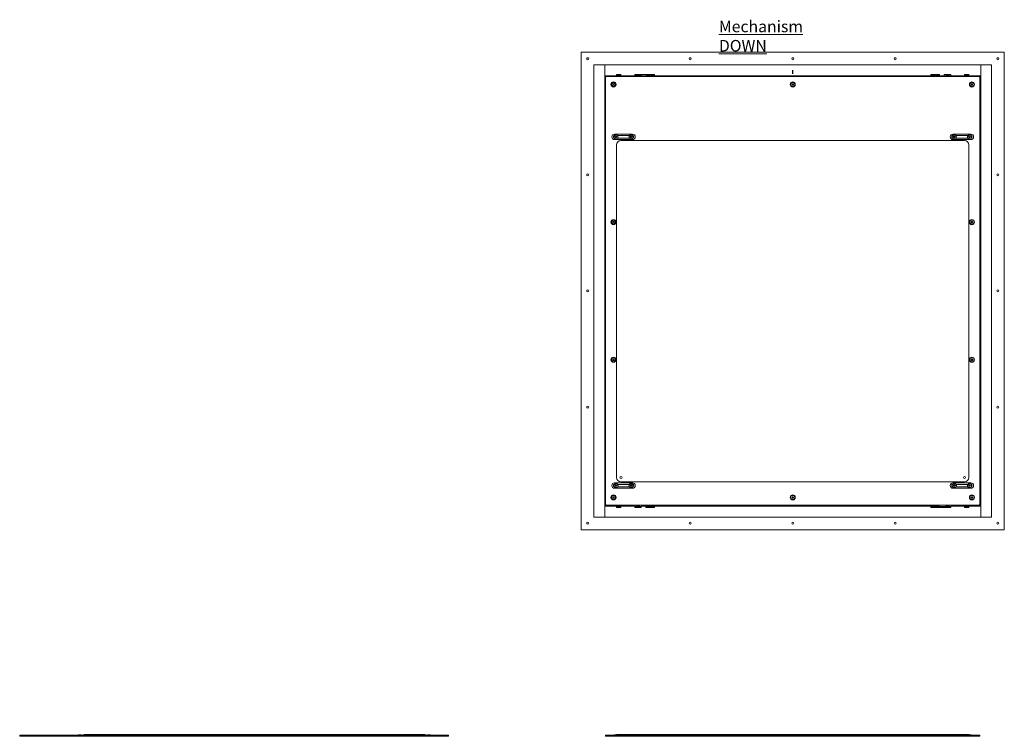
# Model space of a CAD drawing. Units: millimetres. Extents: x -273 to 10906, y -5226 to 2982.
# Drawn here: x -217 to 2035, y -2798 to -1158 of the extents above; entities that cross this region are included whole.
import ezdxf

# ---------------------------------------------------------------- set-up
doc = ezdxf.new("R2010")
doc.units = ezdxf.units.MM
doc.linetypes.add('CENTERX2', pattern=[20.32, 12.7, -2.54, 2.54, -2.54])
doc.styles.add('SLDTEXTSTYLE0', font='TXT', dxfattribs={"width": 0.75})

msp = doc.modelspace()

# ---------------------------------------------------------------- linework, layer by layer
at = {"color": 7, "linetype": 'Continuous', "lineweight": 18}
for p, q in [((1066.77, -1231.97), (2034.77, -1231.97)), ((1066.77, -2324.97), (1066.77, -1231.97)), ((2034.77, -1231.97), (2034.77, -2324.97)), ((1120.77, -1260.97), (1095.77, -1260.97)), ((1095.77, -1260.97), (1095.77, -2295.97)), ((1120.77, -1260.97), (1120.77, -2295.97)), ((1120.77, -1260.97), (1120.77, -1285.97)), ((1120.77, -1260.97), (1980.77, -1260.97)), ((1980.77, -1260.97), (2005.77, -1260.97)), ((1980.77, -2295.97), (1980.77, -1260.97)), ((1980.77, -1260.97), (1980.77, -1285.97)), ((2005.77, -2295.97), (2005.77, -1260.97)), ((1147.77, -1282.97), (1157.77, -1282.97)), ((1147.77, -1285.97), (1147.77, -1282.97)), ((1157.77, -1282.97), (1157.77, -1285.97)), ((1189.27, -1285.97), (1189.27, -1282.97)), ((1189.27, -1282.97), (1234.77, -1282.97)), ((1234.77, -1282.97), (1234.77, -1285.97)), ((1886.77, -1282.97), (1866.77, -1282.97)), ((1866.77, -1282.97), (1866.77, -1285.97)), ((1886.77, -1285.97), (1886.77, -1282.97)), ((1912.27, -1282.97), (1897.27, -1282.97)), ((1897.27, -1282.97), (1897.27, -1285.97)), ((1912.27, -1285.97), (1912.27, -1282.97)), ((1953.77, -1282.97), (1943.77, -1282.97)), ((1943.77, -1282.97), (1943.77, -1285.97)), ((1953.77, -1285.97), (1953.77, -1282.97)), ((1120.77, -1285.97), (1147.77, -1285.97)), ((1120.77, -1294.97), (1122.77, -1294.97)), ((1120.77, -1300.97), (1122.77, -1300.97)), ((1122.77, -1290.97), (1122.77, -1287.97)), ((1122.77, -1287.97), (1125.77, -1287.97)), ((1122.77, -1290.97), (1122.77, -2265.97)), ((1975.77, -1287.97), (1125.77, -1287.97)), ((1139.04, -1305.97), (1139.91, -1304.47)), ((1139.91, -1307.47), (1139.04, -1305.97)), ((1139.91, -1304.47), (1141.64, -1304.47)), ((1141.64, -1304.47), (1142.5, -1305.97)), ((1142.5, -1305.97), (1141.64, -1307.47)), ((1157.77, -1284.97), (1147.77, -1284.97)), ((1155.27, -1286.27), (1150.27, -1286.27)), ((1157.77, -1285.97), (1189.27, -1285.97)), ((1185.77, -1286.37), (1185.77, -1287.97)), ((1185.77, -1286.37), (1193.6, -1286.37)), ((1189.77, -1284.97), (1189.27, -1284.97)), ((1189.77, -1284.87), (1189.77, -1286.37)), ((1189.77, -1284.87), (1199.77, -1284.87)), ((1199.17, -1286.27), (1194.17, -1286.27)), ((1199.77, -1286.37), (1199.77, -1284.87)), ((1234.77, -1284.97), (1199.77, -1284.97)), ((1199.77, -1286.37), (1203.77, -1286.37)), ((1203.77, -1287.97), (1203.77, -1286.37)), ((1222.27, -1286.27), (1217.27, -1286.27)), ((1232.27, -1286.27), (1227.27, -1286.27)), ((1234.77, -1285.97), (1866.77, -1285.97)), ((1241.6, -1285.97), (1241.6, -1286.22)), ((1253.95, -1286.22), (1241.6, -1286.22)), ((1244.77, -1286.22), (1244.77, -1287.97)), ((1250.77, -1287.97), (1250.77, -1286.22)), ((1253.95, -1286.22), (1253.95, -1285.97)), ((1393.1, -1285.97), (1393.1, -1286.22)), ((1405.45, -1286.22), (1393.1, -1286.22)), ((1396.27, -1286.22), (1396.27, -1287.97)), ((1402.27, -1287.97), (1402.27, -1286.22)), ((1405.45, -1286.22), (1405.45, -1285.97)), ((1544.6, -1285.97), (1544.6, -1286.22)), ((1556.95, -1286.22), (1544.6, -1286.22)), ((1547.77, -1286.22), (1547.77, -1287.97)), ((1549.04, -1305.97), (1549.91, -1304.47)), ((1549.91, -1307.47), (1549.04, -1305.97)), ((1549.91, -1304.47), (1551.64, -1304.47)), ((1551.64, -1304.47), (1552.5, -1305.97)), ((1552.5, -1305.97), (1551.64, -1307.47)), ((1553.77, -1287.97), (1553.77, -1286.22)), ((1556.95, -1286.22), (1556.95, -1285.97)), ((1696.1, -1285.97), (1696.1, -1286.22)), ((1708.45, -1286.22), (1696.1, -1286.22)), ((1699.27, -1286.22), (1699.27, -1287.97)), ((1705.27, -1287.97), (1705.27, -1286.22)), ((1708.45, -1286.22), (1708.45, -1285.97)), ((1847.6, -1285.97), (1847.6, -1286.22)), ((1859.95, -1286.22), (1847.6, -1286.22)), ((1850.77, -1286.22), (1850.77, -1287.97)), ((1856.77, -1287.97), (1856.77, -1286.22)), ((1859.95, -1286.22), (1859.95, -1285.97)), ((1886.77, -1284.97), (1866.77, -1284.97)), ((1874.27, -1286.27), (1869.27, -1286.27)), ((1884.27, -1286.27), (1879.27, -1286.27)), ((1886.77, -1285.97), (1897.27, -1285.97)), ((1912.27, -1284.97), (1897.27, -1284.97)), ((1907.37, -1286.27), (1902.37, -1286.27)), ((1912.27, -1285.97), (1943.77, -1285.97)), ((1953.77, -1284.97), (1943.77, -1284.97)), ((1951.27, -1286.27), (1946.27, -1286.27)), ((1953.77, -1285.97), (1980.77, -1285.97)), ((1959.04, -1305.97), (1959.91, -1304.47)), ((1959.91, -1307.47), (1959.04, -1305.97)), ((1959.91, -1304.47), (1961.64, -1304.47)), ((1961.64, -1304.47), (1962.5, -1305.97)), ((1962.5, -1305.97), (1961.64, -1307.47)), ((1975.77, -1287.97), (1978.77, -1287.97)), ((1978.77, -1287.97), (1978.77, -1290.97)), ((1978.77, -2265.97), (1978.77, -1290.97)), ((1980.77, -1294.97), (1978.77, -1294.97)), ((1980.77, -1300.97), (1978.77, -1300.97)), ((1122.77, -1306.97), (1121.27, -1306.97)), ((1121.27, -1313.29), (1121.27, -1306.97)), ((1121.27, -1316.97), (1121.27, -1313.29)), ((1121.27, -1316.97), (1122.77, -1316.97)), ((1141.64, -1307.47), (1139.91, -1307.47)), ((1551.64, -1307.47), (1549.91, -1307.47)), ((1961.64, -1307.47), (1959.91, -1307.47)), ((1122.77, -1354.97), (1121.27, -1354.97)), ((1121.27, -1361.29), (1121.27, -1354.97)), ((1121.27, -1364.97), (1121.27, -1361.29)), ((1121.27, -1364.97), (1122.77, -1364.97)), ((1184.27, -1419.62), (1143.27, -1419.62)), ((1143.27, -1432.12), (1184.27, -1432.12)), ((1144.54, -1425.87), (1145.41, -1424.37)), ((1145.41, -1427.37), (1144.54, -1425.87)), ((1145.41, -1424.37), (1147.14, -1424.37)), ((1147.14, -1427.37), (1145.41, -1427.37)), ((1147.14, -1424.37), (1148, -1425.87)), ((1148, -1425.87), (1147.14, -1427.37)), ((1177.1, -1423.12), (1150.45, -1423.12)), ((1150.45, -1428.62), (1177.1, -1428.62)), ((1943.77, -1434.37), (1157.77, -1434.37)), ((1179.54, -1425.87), (1180.41, -1424.37)), ((1180.41, -1427.37), (1179.54, -1425.87)), ((1180.41, -1424.37), (1182.14, -1424.37)), ((1182.14, -1427.37), (1180.41, -1427.37)), ((1182.14, -1424.37), (1183, -1425.87)), ((1183, -1425.87), (1182.14, -1427.37)), ((1958.27, -1419.62), (1917.27, -1419.62)), ((1917.27, -1432.12), (1958.27, -1432.12)), ((1918.54, -1425.87), (1919.41, -1424.37)), ((1919.41, -1427.37), (1918.54, -1425.87)), ((1919.41, -1424.37), (1921.14, -1424.37)), ((1921.14, -1427.37), (1919.41, -1427.37)), ((1921.14, -1424.37), (1922, -1425.87)), ((1922, -1425.87), (1921.14, -1427.37)), ((1951.1, -1423.12), (1924.45, -1423.12)), ((1924.45, -1428.62), (1951.1, -1428.62)), ((1953.54, -1425.87), (1954.41, -1424.37)), ((1954.41, -1427.37), (1953.54, -1425.87)), ((1954.41, -1424.37), (1956.14, -1424.37)), ((1956.14, -1427.37), (1954.41, -1427.37)), ((1956.14, -1424.37), (1957, -1425.87)), ((1957, -1425.87), (1956.14, -1427.37)), ((1147.77, -1444.37), (1147.77, -2205.37)), ((1953.77, -2205.37), (1953.77, -1444.37)), ((1120.77, -1503.47), (1122.17, -1503.47)), ((1122.77, -1508.47), (1120.77, -1508.47)), ((1122.18, -1498.67), (1122.17, -1498.67)), ((1122.17, -1506.26), (1122.17, -1498.67)), ((1122.17, -1506.26), (1122.18, -1506.26)), ((1122.18, -1506.27), (1122.18, -1498.66)), ((1980.77, -1508.47), (1978.77, -1508.47)), ((1979.37, -1498.66), (1979.37, -1506.27)), ((1979.37, -1498.67), (1979.37, -1498.67)), ((1979.37, -1498.67), (1979.37, -1506.26)), ((1979.37, -1503.47), (1980.77, -1503.47)), ((1979.37, -1506.26), (1979.37, -1506.26)), ((1139.04, -1620.97), (1139.91, -1619.47)), ((1139.91, -1622.47), (1139.04, -1620.97)), ((1139.91, -1619.47), (1141.64, -1619.47)), ((1141.64, -1619.47), (1142.5, -1620.97)), ((1142.5, -1620.97), (1141.64, -1622.47)), ((1959.04, -1620.97), (1959.91, -1619.47)), ((1959.91, -1622.47), (1959.04, -1620.97)), ((1959.91, -1619.47), (1961.64, -1619.47)), ((1961.64, -1619.47), (1962.5, -1620.97)), ((1962.5, -1620.97), (1961.64, -1622.47)), ((1141.64, -1622.47), (1139.91, -1622.47)), ((1961.64, -1622.47), (1959.91, -1622.47)), ((1139.04, -1935.97), (1139.91, -1934.47)), ((1139.91, -1937.47), (1139.04, -1935.97)), ((1139.91, -1934.47), (1141.64, -1934.47)), ((1141.64, -1934.47), (1142.5, -1935.97)), ((1142.5, -1935.97), (1141.64, -1937.47)), ((1959.04, -1935.97), (1959.91, -1934.47)), ((1959.91, -1937.47), (1959.04, -1935.97)), ((1959.91, -1934.47), (1961.64, -1934.47)), ((1961.64, -1934.47), (1962.5, -1935.97)), ((1962.5, -1935.97), (1961.64, -1937.47)), ((1141.64, -1937.47), (1139.91, -1937.47)), ((1961.64, -1937.47), (1959.91, -1937.47)), ((1120.77, -2048.47), (1122.77, -2048.47)), ((1978.77, -2048.47), (1980.77, -2048.47)), ((1122.77, -2053.47), (1120.77, -2053.47)), ((1980.77, -2053.47), (1978.77, -2053.47)), ((1121.76, -2198.97), (1121.37, -2199.36)), ((1121.37, -2199.36), (1121.37, -2201.58)), ((1121.37, -2201.58), (1121.37, -2202.58)), ((1121.37, -2202.58), (1121.76, -2202.97)), ((1122.77, -2198.97), (1121.76, -2198.97)), ((1121.76, -2198.97), (1121.76, -2201.73)), ((1121.76, -2201.73), (1121.76, -2202.97)), ((1121.76, -2202.97), (1122.77, -2202.97)), ((1121.76, -2218.97), (1121.37, -2219.36)), ((1121.37, -2219.36), (1121.37, -2221.58)), ((1121.37, -2221.58), (1121.37, -2222.58)), ((1121.37, -2222.58), (1121.76, -2222.97)), ((1122.77, -2218.97), (1121.76, -2218.97)), ((1121.76, -2218.97), (1121.76, -2221.73)), ((1121.76, -2221.73), (1121.76, -2222.97)), ((1121.76, -2222.97), (1122.77, -2222.97)), ((1184.27, -2217.62), (1143.27, -2217.62)), ((1144.54, -2223.87), (1145.41, -2222.37)), ((1145.41, -2225.37), (1144.54, -2223.87)), ((1145.41, -2222.37), (1147.14, -2222.37)), ((1147.14, -2225.37), (1145.41, -2225.37)), ((1147.14, -2222.37), (1148, -2223.87)), ((1148, -2223.87), (1147.14, -2225.37)), ((1177.1, -2221.12), (1150.45, -2221.12)), ((1150.45, -2226.62), (1177.1, -2226.62)), ((1157.77, -2215.37), (1943.77, -2215.37)), ((1179.54, -2223.87), (1180.41, -2222.37)), ((1180.41, -2225.37), (1179.54, -2223.87)), ((1180.41, -2222.37), (1182.14, -2222.37)), ((1182.14, -2225.37), (1180.41, -2225.37)), ((1182.14, -2222.37), (1183, -2223.87)), ((1183, -2223.87), (1182.14, -2225.37)), ((1958.27, -2217.62), (1917.27, -2217.62)), ((1918.54, -2223.87), (1919.41, -2222.37)), ((1919.41, -2225.37), (1918.54, -2223.87)), ((1919.41, -2222.37), (1921.14, -2222.37)), ((1921.14, -2225.37), (1919.41, -2225.37)), ((1921.14, -2222.37), (1922, -2223.87)), ((1922, -2223.87), (1921.14, -2225.37)), ((1951.1, -2221.12), (1924.45, -2221.12)), ((1924.45, -2226.62), (1951.1, -2226.62)), ((1953.54, -2223.87), (1954.41, -2222.37)), ((1954.41, -2225.37), (1953.54, -2223.87)), ((1954.41, -2222.37), (1956.14, -2222.37)), ((1956.14, -2225.37), (1954.41, -2225.37)), ((1956.14, -2222.37), (1957, -2223.87)), ((1957, -2223.87), (1956.14, -2225.37)), ((1139.04, -2250.98), (1139.89, -2249.47)), ((1139.92, -2252.47), (1139.04, -2250.98)), ((1139.89, -2249.47), (1141.62, -2249.46)), ((1141.62, -2249.46), (1142.5, -2250.95)), ((1142.5, -2250.95), (1141.65, -2252.46)), ((1143.27, -2230.12), (1184.27, -2230.12)), ((1549.04, -2250.97), (1549.91, -2249.47)), ((1549.91, -2252.47), (1549.04, -2250.97)), ((1549.91, -2249.47), (1551.64, -2249.47)), ((1551.64, -2249.47), (1552.5, -2250.97)), ((1552.5, -2250.97), (1551.64, -2252.47)), ((1917.27, -2230.12), (1958.27, -2230.12)), ((1959.04, -2250.97), (1959.91, -2249.47)), ((1959.91, -2252.47), (1959.04, -2250.97)), ((1959.91, -2249.47), (1961.64, -2249.47)), ((1961.64, -2249.47), (1962.5, -2250.97)), ((1962.5, -2250.97), (1961.64, -2252.47)), ((1120.77, -2255.97), (1122.77, -2255.97)), ((1120.77, -2261.97), (1122.77, -2261.97)), ((1120.77, -2295.97), (1120.77, -2270.97)), ((1147.77, -2270.97), (1120.77, -2270.97)), ((1122.77, -2268.97), (1122.77, -2265.97)), ((1125.77, -2268.97), (1122.77, -2268.97)), ((1125.77, -2268.97), (1975.77, -2268.97)), ((1141.65, -2252.46), (1139.92, -2252.47)), ((1147.77, -2270.97), (1147.77, -2273.97)), ((1147.77, -2271.97), (1157.77, -2271.97)), ((1147.77, -2273.97), (1157.77, -2273.97)), ((1150.27, -2270.67), (1153.64, -2270.67)), ((1153.64, -2270.67), (1155.27, -2270.67)), ((1157.77, -2273.97), (1157.77, -2270.97)), ((1189.27, -2270.97), (1157.77, -2270.97)), ((1189.27, -2270.97), (1189.27, -2273.97)), ((1189.27, -2271.97), (1204.27, -2271.97)), ((1189.27, -2273.97), (1204.27, -2273.97)), ((1194.17, -2270.67), (1197.54, -2270.67)), ((1197.54, -2270.67), (1199.17, -2270.67)), ((1204.27, -2273.97), (1204.27, -2270.97)), ((1214.77, -2270.97), (1204.27, -2270.97)), ((1214.77, -2270.97), (1214.77, -2273.97)), ((1214.77, -2271.97), (1234.77, -2271.97)), ((1214.77, -2273.97), (1234.77, -2273.97)), ((1217.27, -2270.67), (1220.64, -2270.67)), ((1220.64, -2270.67), (1222.27, -2270.67)), ((1227.27, -2270.67), (1230.64, -2270.67)), ((1230.64, -2270.67), (1232.27, -2270.67)), ((1234.77, -2273.97), (1234.77, -2270.97)), ((1866.77, -2270.97), (1234.77, -2270.97)), ((1241.6, -2270.72), (1241.6, -2270.97)), ((1241.6, -2270.72), (1247.87, -2270.72)), ((1244.77, -2268.97), (1244.77, -2270.72)), ((1247.87, -2270.72), (1253.95, -2270.72)), ((1250.77, -2270.72), (1250.77, -2268.97)), ((1253.95, -2270.97), (1253.95, -2270.72)), ((1393.1, -2270.72), (1393.1, -2270.97)), ((1393.1, -2270.72), (1399.37, -2270.72)), ((1396.27, -2268.97), (1396.27, -2270.72)), ((1399.37, -2270.72), (1405.45, -2270.72)), ((1402.27, -2270.72), (1402.27, -2268.97)), ((1405.45, -2270.97), (1405.45, -2270.72)), ((1544.6, -2270.72), (1544.6, -2270.97)), ((1544.6, -2270.72), (1550.87, -2270.72)), ((1547.77, -2268.97), (1547.77, -2270.72)), ((1551.64, -2252.47), (1549.91, -2252.47)), ((1550.87, -2270.72), (1556.95, -2270.72)), ((1553.77, -2270.72), (1553.77, -2268.97)), ((1556.95, -2270.97), (1556.95, -2270.72)), ((1696.1, -2270.72), (1696.1, -2270.97)), ((1696.1, -2270.72), (1702.37, -2270.72)), ((1699.27, -2268.97), (1699.27, -2270.72)), ((1702.37, -2270.72), (1708.45, -2270.72)), ((1705.27, -2270.72), (1705.27, -2268.97)), ((1708.45, -2270.97), (1708.45, -2270.72)), ((1847.6, -2270.72), (1847.6, -2270.97)), ((1847.6, -2270.72), (1853.87, -2270.72)), ((1850.77, -2268.97), (1850.77, -2270.72)), ((1853.87, -2270.72), (1859.95, -2270.72)), ((1856.77, -2270.72), (1856.77, -2268.97)), ((1859.95, -2270.97), (1859.95, -2270.72)), ((1866.77, -2273.97), (1866.77, -2270.97)), ((1866.77, -2271.97), (1912.27, -2271.97)), ((1912.27, -2273.97), (1866.77, -2273.97)), ((1869.27, -2270.67), (1870.9, -2270.67)), ((1870.9, -2270.67), (1874.27, -2270.67)), ((1879.27, -2270.67), (1880.9, -2270.67)), ((1880.9, -2270.67), (1884.27, -2270.67)), ((1902.37, -2270.67), (1904, -2270.67)), ((1904, -2270.67), (1907.37, -2270.67)), ((1912.27, -2270.97), (1912.27, -2273.97)), ((1943.77, -2270.97), (1912.27, -2270.97)), ((1943.77, -2273.97), (1943.77, -2270.97)), ((1943.77, -2271.97), (1953.77, -2271.97)), ((1953.77, -2273.97), (1943.77, -2273.97)), ((1946.27, -2270.67), (1947.9, -2270.67)), ((1947.9, -2270.67), (1951.27, -2270.67)), ((1953.77, -2270.97), (1953.77, -2273.97)), ((1980.77, -2270.97), (1953.77, -2270.97)), ((1961.64, -2252.47), (1959.91, -2252.47)), ((1978.77, -2268.97), (1975.77, -2268.97)), ((1980.77, -2255.97), (1978.77, -2255.97)), ((1980.77, -2261.97), (1978.77, -2261.97)), ((1978.77, -2265.97), (1978.77, -2268.97)), ((1980.77, -2295.97), (1980.77, -2270.97)), ((1120.77, -2295.97), (1095.77, -2295.97)), ((1980.77, -2295.97), (1120.77, -2295.97)), ((1980.77, -2295.97), (2005.77, -2295.97)), ((2034.77, -2324.97), (1066.77, -2324.97)), ((-217.48, -2797.65), (-217.48, -2794.65)), ((-217.48, -2794.65), (-214.48, -2794.65)), ((-214.48, -2797.65), (-217.48, -2797.65)), ((-214.48, -2794.65), (-214.48, -2797.65)), ((-214.48, -2794.65), (760.52, -2794.65)), ((-214.48, -2797.65), (760.52, -2797.65)), ((-81.95, -2793.9), (-77.2, -2793.9)), ((-71.08, -2794.65), (-71.08, -2793.75)), ((-71.08, -2793.75), (-61.08, -2793.75)), ((-61.08, -2793.75), (-61.08, -2794.65)), ((-61.08, -2793.75), (699.92, -2793.75)), ((699.92, -2794.65), (699.92, -2793.75)), ((699.92, -2793.75), (709.92, -2793.75)), ((709.92, -2793.75), (709.92, -2794.65)), ((716.05, -2793.9), (720.8, -2793.9)), ((760.52, -2797.65), (760.52, -2794.65)), ((760.52, -2794.65), (763.52, -2794.65)), ((763.52, -2797.65), (760.52, -2797.65)), ((763.52, -2794.65), (763.52, -2797.65)), ((1122.77, -2797.65), (1122.77, -2794.65)), ((1122.77, -2794.65), (1125.77, -2794.65)), ((1125.77, -2797.65), (1122.77, -2797.65)), ((1125.77, -2794.65), (1125.77, -2797.65)), ((1125.77, -2794.65), (1975.77, -2794.65)), ((1125.77, -2797.65), (1975.77, -2797.65)), ((1143.9, -2793.9), (1146.27, -2793.9)), ((1146.27, -2793.9), (1148.65, -2793.9)), ((1147.77, -2793.9), (1147.77, -2793.75)), ((1147.77, -2793.75), (1157.77, -2793.75)), ((1157.77, -2793.75), (1157.77, -2794.65)), ((1157.77, -2793.75), (1943.77, -2793.75)), ((1178.9, -2793.9), (1181.27, -2793.9)), ((1181.27, -2793.9), (1183.65, -2793.9)), ((1917.9, -2793.9), (1922.65, -2793.9)), ((1943.77, -2794.65), (1943.77, -2793.75)), ((1943.77, -2793.75), (1953.77, -2793.75)), ((1952.9, -2793.9), (1957.65, -2793.9)), ((1953.77, -2793.75), (1953.77, -2793.9)), ((1975.77, -2797.65), (1975.77, -2794.65)), ((1975.77, -2794.65), (1978.77, -2794.65)), ((1978.77, -2797.65), (1975.77, -2797.65)), ((1978.77, -2794.65), (1978.77, -2797.65))]:
    msp.add_line(p, q, dxfattribs=at)
at = {"color": 7, "linetype": 'CENTERX2'}
msp.add_line((1550.77, -1281.97), (1550.77, -1272.97), dxfattribs=at)
at = {"color": 7, "linetype": 'Continuous', "lineweight": 18}
for centre, radius in [((1081.77, -1246.97), 2.25), ((1316.27, -1246.97), 2.25), ((1550.77, -1246.97), 2.25), ((1785.27, -1246.97), 2.25), ((2019.77, -1246.97), 2.25), ((1140.77, -1305.97), 5.85), ((1140.77, -1305.97), 4.71), ((1550.77, -1305.97), 5.85), ((1550.77, -1305.97), 4.71), ((1960.77, -1305.97), 5.85), ((1960.77, -1305.97), 4.71), ((1146.27, -1425.87), 5), ((1146.27, -1425.87), 4.75), ((1146.27, -1425.87), 2.38), ((1181.27, -1425.87), 5), ((1181.27, -1425.87), 4.75), ((1181.27, -1425.87), 2.37), ((1920.27, -1425.87), 5), ((1920.27, -1425.87), 4.75), ((1920.27, -1425.87), 2.38), ((1955.27, -1425.87), 5), ((1955.27, -1425.87), 4.75), ((1955.27, -1425.87), 2.38), ((1081.77, -1512.72), 2.25), ((2019.77, -1512.72), 2.25), ((1140.77, -1620.97), 5.85), ((1140.77, -1620.97), 4.71), ((1960.77, -1620.97), 5.85), ((1960.77, -1620.97), 4.72), ((1081.77, -1778.47), 2.25), ((2019.77, -1778.47), 2.25), ((1140.77, -1935.97), 5.85), ((1140.77, -1935.97), 4.72), ((1960.77, -1935.97), 5.85), ((1960.77, -1935.97), 4.72), ((1081.77, -2044.22), 2.25), ((2019.77, -2044.22), 2.25), ((1157.77, -2205.37), 2.5), ((1943.77, -2205.37), 2.5), ((1146.27, -2223.87), 5), ((1146.27, -2223.87), 4.75), ((1146.27, -2223.87), 2.38), ((1181.27, -2223.87), 5), ((1181.27, -2223.87), 4.75), ((1181.27, -2223.87), 2.38), ((1920.27, -2223.87), 5), ((1920.27, -2223.87), 4.75), ((1920.27, -2223.87), 2.37), ((1955.27, -2223.87), 5), ((1955.27, -2223.87), 4.75), ((1955.27, -2223.87), 2.37), ((1140.77, -2250.97), 5.85), ((1140.77, -2250.97), 4.72), ((1550.77, -2250.97), 5.85), ((1550.77, -2250.97), 4.72), ((1960.77, -2250.97), 5.85), ((1960.77, -2250.97), 4.72), ((1081.77, -2309.97), 2.25), ((1316.27, -2309.97), 2.25), ((1550.77, -2309.97), 2.25), ((1785.27, -2309.97), 2.25), ((2019.77, -2309.97), 2.25)]:
    msp.add_circle(centre, radius, dxfattribs=at)
for centre, radius, start, end in [((1125.77, -1290.97), 3, 90, 180), ((1140.77, -1305.97), 1.5, 150, 210), ((1140.77, -1305.97), 1.5, 90, 150), ((1140.77, -1305.97), 1.5, 30, 90), ((1140.77, -1305.97), 1.5, 330, 30), ((1150.27, -1287.97), 1.7, 90, 180), ((1155.27, -1287.97), 1.7, 0, 90), ((1194.17, -1287.97), 1.7, 90, 180), ((1199.17, -1287.97), 1.7, 0, 90), ((1217.27, -1287.97), 1.7, 90, 180), ((1222.27, -1287.97), 1.7, 0, 90), ((1227.27, -1287.97), 1.7, 90, 180), ((1232.27, -1287.97), 1.7, 0, 90), ((1550.77, -1305.97), 1.5, 150, 210), ((1550.77, -1305.97), 1.5, 90, 150), ((1550.77, -1305.97), 1.5, 30, 90), ((1550.77, -1305.97), 1.5, 330, 30), ((1869.27, -1287.97), 1.7, 90, 180), ((1874.27, -1287.97), 1.7, 0, 90), ((1879.27, -1287.97), 1.7, 90, 180), ((1884.27, -1287.97), 1.7, 0, 90), ((1902.37, -1287.97), 1.7, 90, 180), ((1907.37, -1287.97), 1.7, 0, 90), ((1946.27, -1287.97), 1.7, 90, 180), ((1951.27, -1287.97), 1.7, 0, 90), ((1960.77, -1305.97), 1.5, 150, 210), ((1960.77, -1305.97), 1.5, 90, 150), ((1960.77, -1305.97), 1.5, 30, 90), ((1960.77, -1305.97), 1.5, 330, 30), ((1975.77, -1290.97), 3, 0, 90), ((1140.77, -1305.97), 1.5, 210, 270), ((1140.77, -1305.97), 1.5, 270, 330), ((1550.77, -1305.97), 1.5, 210, 270), ((1550.77, -1305.97), 1.5, 270, 330), ((1960.77, -1305.97), 1.5, 210, 270), ((1960.77, -1305.97), 1.5, 270, 330), ((1143.27, -1425.87), 6.25, 90, 270), ((1143.27, -1425.87), 2.75, 120.75471, 239.24529), ((1146.27, -1425.87), 1.5, 150, 210), ((1146.27, -1425.87), 1.5, 90, 150), ((1146.27, -1425.87), 1.5, 210, 270), ((1146.27, -1425.87), 1.5, 30, 90), ((1146.27, -1425.87), 1.5, 270, 330), ((1146.27, -1425.87), 1.5, 330, 30), ((1157.77, -1444.37), 10, 90, 180), ((1181.27, -1425.87), 1.5, 150, 210), ((1181.27, -1425.87), 1.5, 90, 150), ((1181.27, -1425.87), 1.5, 210, 270), ((1181.27, -1425.87), 1.5, 30, 90), ((1181.27, -1425.87), 1.5, 270, 330), ((1181.27, -1425.87), 1.5, 330, 30), ((1184.27, -1425.87), 6.25, 270, 90), ((1184.27, -1425.87), 2.75, 300.7547, 59.2453), ((1917.27, -1425.87), 6.25, 90, 270), ((1917.27, -1425.87), 2.75, 120.7547, 239.2453), ((1920.27, -1425.87), 1.5, 150, 210), ((1920.27, -1425.87), 1.5, 90, 150), ((1920.27, -1425.87), 1.5, 210, 270), ((1920.27, -1425.87), 1.5, 30, 90), ((1920.27, -1425.87), 1.5, 270, 330), ((1920.27, -1425.87), 1.5, 330, 30), ((1943.77, -1444.37), 10, 0, 90), ((1955.27, -1425.87), 1.5, 150, 210), ((1955.27, -1425.87), 1.5, 90, 150), ((1955.27, -1425.87), 1.5, 210, 270), ((1955.27, -1425.87), 1.5, 30, 90), ((1955.27, -1425.87), 1.5, 270, 330), ((1955.27, -1425.87), 1.5, 330, 30), ((1958.27, -1425.87), 6.25, 270, 90), ((1958.27, -1425.87), 2.75, 300.7547, 59.2453), ((1122.47, -1498.66), 0.297, 0, 180), ((1122.47, -1506.27), 0.297, 180, 0), ((1979.07, -1498.66), 0.297, 0, 180), ((1979.07, -1506.27), 0.297, 180, 0), ((1140.77, -1620.97), 1.5, 150, 210), ((1140.77, -1620.97), 1.5, 90, 150), ((1140.77, -1620.97), 1.5, 30, 90), ((1140.77, -1620.97), 1.5, 330, 30), ((1960.77, -1620.97), 1.5, 150, 210), ((1960.77, -1620.97), 1.5, 90, 150), ((1960.77, -1620.97), 1.5, 30, 90), ((1960.77, -1620.97), 1.5, 330, 30), ((1140.77, -1620.97), 1.5, 210, 270), ((1140.77, -1620.97), 1.5, 270, 330), ((1960.77, -1620.97), 1.5, 210, 270), ((1960.77, -1620.97), 1.5, 270, 330), ((1140.77, -1935.97), 1.5, 150, 210), ((1140.77, -1935.97), 1.5, 90, 150), ((1140.77, -1935.97), 1.5, 210, 270), ((1140.77, -1935.97), 1.5, 30, 90), ((1140.77, -1935.97), 1.5, 270, 330), ((1140.77, -1935.97), 1.5, 330, 30), ((1960.77, -1935.97), 1.5, 150, 210), ((1960.77, -1935.97), 1.5, 90, 150), ((1960.77, -1935.97), 1.5, 210, 270), ((1960.77, -1935.97), 1.5, 30, 90), ((1960.77, -1935.97), 1.5, 270, 330), ((1960.77, -1935.97), 1.5, 330, 30), ((1157.77, -2205.37), 10, 180, 270), ((1943.77, -2205.37), 10, 270, 0), ((1143.27, -2223.87), 6.25, 90, 270), ((1143.27, -2223.87), 2.75, 120.7547, 239.2453), ((1146.27, -2223.87), 1.5, 150, 210), ((1146.27, -2223.87), 1.5, 90, 150), ((1146.27, -2223.87), 1.5, 210, 270), ((1146.27, -2223.87), 1.5, 30, 90), ((1146.27, -2223.87), 1.5, 270, 330), ((1146.27, -2223.87), 1.5, 330, 30), ((1181.27, -2223.87), 1.5, 150, 210), ((1181.27, -2223.87), 1.5, 90, 150), ((1181.27, -2223.87), 1.5, 210, 270), ((1181.27, -2223.87), 1.5, 30, 90), ((1181.27, -2223.87), 1.5, 270, 330), ((1181.27, -2223.87), 1.5, 330, 30), ((1184.27, -2223.87), 6.25, 270, 90), ((1184.27, -2223.87), 2.75, 300.75471, 59.24529), ((1917.27, -2223.87), 6.25, 90, 270), ((1917.27, -2223.87), 2.75, 120.7547, 239.2453), ((1920.27, -2223.87), 1.5, 150, 210), ((1920.27, -2223.87), 1.5, 90, 150), ((1920.27, -2223.87), 1.5, 210, 270), ((1920.27, -2223.87), 1.5, 30, 90), ((1920.27, -2223.87), 1.5, 270, 330), ((1920.27, -2223.87), 1.5, 330, 30), ((1955.27, -2223.87), 1.5, 150, 210), ((1955.27, -2223.87), 1.5, 90, 150), ((1955.27, -2223.87), 1.5, 210, 270), ((1955.27, -2223.87), 1.5, 30, 90), ((1955.27, -2223.87), 1.5, 270, 330), ((1955.27, -2223.87), 1.5, 330, 30), ((1958.27, -2223.87), 6.25, 270, 90), ((1958.27, -2223.87), 2.75, 300.7547, 59.2453), ((1140.77, -2250.97), 1.5, 150.51817, 210.51817), ((1140.77, -2250.97), 1.5, 90.51817, 150.51817), ((1140.77, -2250.97), 1.5, 210.51817, 270.51817), ((1140.77, -2250.97), 1.5, 30.51817, 90.51817), ((1140.77, -2250.97), 1.5, 270.51817, 330.51817), ((1140.77, -2250.97), 1.5, 330.51817, 30.51817), ((1550.77, -2250.97), 1.5, 150, 210), ((1550.77, -2250.97), 1.5, 90, 150), ((1550.77, -2250.97), 1.5, 210, 270), ((1550.77, -2250.97), 1.5, 30, 90), ((1550.77, -2250.97), 1.5, 270, 330), ((1550.77, -2250.97), 1.5, 330, 30), ((1960.77, -2250.97), 1.5, 150, 210), ((1960.77, -2250.97), 1.5, 90, 150), ((1960.77, -2250.97), 1.5, 210, 270), ((1960.77, -2250.97), 1.5, 30, 90), ((1960.77, -2250.97), 1.5, 270, 330), ((1960.77, -2250.97), 1.5, 330, 30), ((1125.77, -2265.97), 3, 180, 270), ((1150.27, -2268.97), 1.7, 180, 270), ((1155.27, -2268.97), 1.7, 270, 0), ((1194.17, -2268.97), 1.7, 180, 270), ((1199.17, -2268.97), 1.7, 270, 0), ((1217.27, -2268.97), 1.7, 180, 270), ((1222.27, -2268.97), 1.7, 270, 0), ((1227.27, -2268.97), 1.7, 180, 270), ((1232.27, -2268.97), 1.7, 270, 0), ((1869.27, -2268.97), 1.7, 180, 270), ((1874.27, -2268.97), 1.7, 270, 0), ((1879.27, -2268.97), 1.7, 180, 270), ((1884.27, -2268.97), 1.7, 270, 0), ((1902.37, -2268.97), 1.7, 180, 270), ((1907.37, -2268.97), 1.7, 270, 0), ((1946.27, -2268.97), 1.7, 180, 270), ((1951.27, -2268.97), 1.7, 270, 0), ((1975.77, -2265.97), 3, 270, 0), ((-79.58, -2798.65), 5.32, 116.54087, 131.10468), ((-79.58, -2798.65), 5.32, 48.89532, 63.45913), ((718.42, -2798.65), 5.32, 116.54087, 131.10468), ((718.42, -2798.65), 5.32, 48.89532, 63.45913), ((1146.27, -2798.65), 5.32, 116.54087, 131.10468), ((1146.27, -2798.65), 5.32, 48.89532, 63.45913), ((1181.27, -2798.65), 5.32, 116.54087, 131.10468), ((1181.27, -2798.65), 5.32, 48.89532, 63.45913), ((1920.27, -2798.65), 5.32, 116.54087, 131.10468), ((1920.27, -2798.65), 5.32, 48.89532, 63.45913), ((1955.27, -2798.65), 5.32, 116.54087, 131.10468), ((1955.27, -2798.65), 5.32, 48.89532, 63.45913)]:
    msp.add_arc(centre, radius, start, end, dxfattribs=at)

# ---------------------------------------------------------------- texts
at = {"color": 7, "linetype": 'Continuous', "lineweight": 0, "insert": (1382, -1159.98), "char_height": 26.4583, "attachment_point": 1, "style": 'SLDTEXTSTYLE0'}
msp.add_mtext('\\LMechanism DOWN', dxfattribs=at)

doc.saveas('drawing.dxf')
